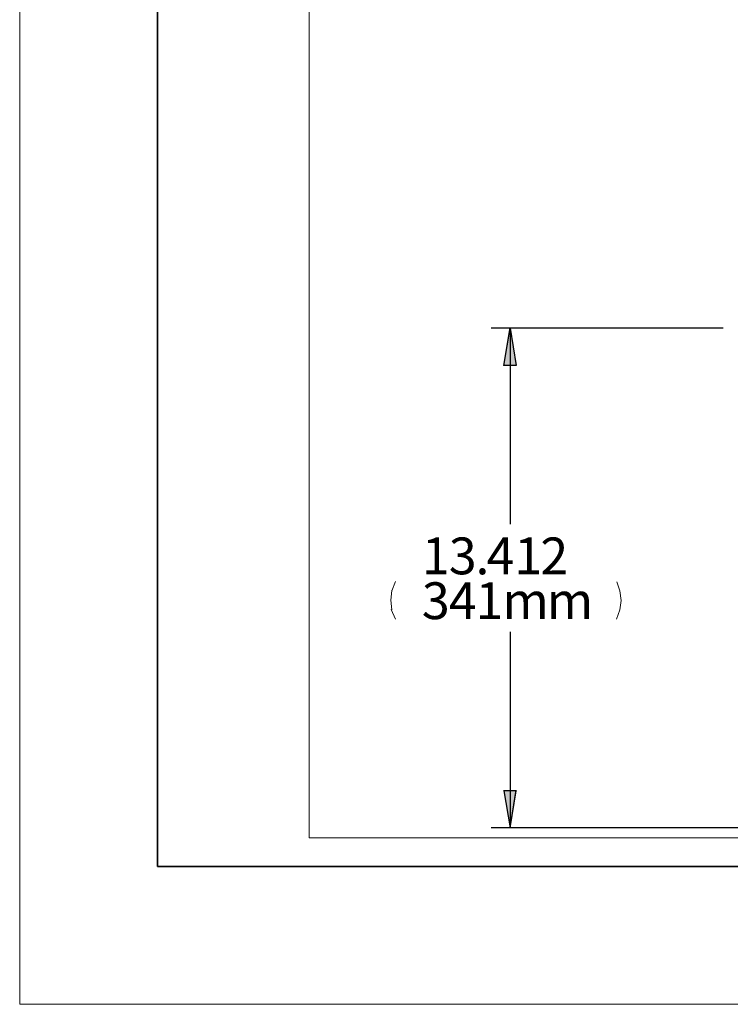
# Model space of a CAD drawing. Units: inches. Extents: x 0 to 11, y 0 to 11.2.
# Drawn here: x 0 to 1.3, y 0 to 1.8 of the extents above; entities that cross this region are included whole.
import ezdxf

# ---------------------------------------------------------------- set-up
doc = ezdxf.new("R2010")
doc.units = ezdxf.units.IN
doc.header["$MEASUREMENT"] = 0
doc.layers.add('Layer 1', color=7, linetype='Continuous')

# ---------------------------------------------------------------- blocks, each defined once
blk = doc.blocks.new('block 2')
at = {"layer": 'Layer 1', "lineweight": 0}
blk.add_lwpolyline([(0.54, 0.31), (10.5989, 0.31), (10.5989, 6.93), (0.54, 6.93), (0.54, 0.31)], dxfattribs=at)
blk = doc.blocks.new('block 3')
at = {"layer": 'Layer 1', "lineweight": 0}
blk.add_lwpolyline([(0, 0), (11, 0), (11, 8.5), (0, 8.5), (0, 0)], dxfattribs=at)
blk = doc.blocks.new('block 5')
at = {"layer": 'Layer 1', "lineweight": 0}
blk.add_lwpolyline([(0, 0), (11, 0), (11, 8.5), (0, 8.5), (0, 0)], dxfattribs=at)
blk = doc.blocks.new('block 6')
at = {"layer": 'Layer 1', "lineweight": 0}
blk.add_lwpolyline([(0, 0), (11, 0), (11, 8.5), (0, 8.5), (0, 0)], dxfattribs=at)

msp = doc.modelspace()

# ---------------------------------------------------------------- hatches: boundary and pattern name
at = {"layer": 'Layer 1'}
for points in [[(0.903, 1.1907), (0.9146, 1.2601), (0.9262, 1.1907)], [(0.903, 0.3981), (0.9146, 0.3287), (0.9262, 0.3981)]]:
    msp.add_hatch(color=7, dxfattribs=at).paths.add_polyline_path(points)

# ---------------------------------------------------------------- linework, layer by layer
at = {"layer": 'Layer 1', "color": 7, "lineweight": 35}
msp.add_lwpolyline([(0.2569, 0.2569), (10.7431, 0.2569), (10.7431, 8.2431), (0.2569, 8.2431), (0.2569, 0.2569)], dxfattribs=at)
at = {"layer": 'Layer 1', "color": 7, "lineweight": 25}
for points in [[(1.3121, 1.2601), (0.8791, 1.2601)], [(0.9146, 1.2601), (0.9262, 1.1907), (0.9022, 1.1907)], [(0.903, 1.1907), (0.9146, 1.2609)], [(0.9146, 1.2601), (0.9146, 0.8948)], [(0.9146, 0.694), (0.9146, 0.3287)], [(0.9262, 0.3981), (0.9022, 0.3981)], [(0.903, 0.3981), (0.9146, 0.3287), (0.9262, 0.399)], [(1.3964, 0.3287), (0.8791, 0.3287)]]:
    msp.add_lwpolyline(points, dxfattribs=at)
at = {"layer": 'Layer 1', "lineweight": 0}
for points in [[(0.903, 1.1907), (0.9146, 1.2601), (0.9262, 1.1907), (0.903, 1.1907)], [(0.903, 0.3981), (0.9146, 0.3287), (0.9262, 0.3981), (0.903, 0.3981)]]:
    msp.add_lwpolyline(points, dxfattribs=at)
at = {"layer": 'Layer 1', "color": 7, "lineweight": 9}
for points in [[(0.6923, 0.7527), (0.694, 0.7717)], [(0.694, 0.7709), (0.7006, 0.7882)], [(1.1138, 0.7874), (1.1195, 0.7709), (1.122, 0.7527), (1.1195, 0.7353), (1.1129, 0.718)], [(0.694, 0.7353), (0.6923, 0.7535)], [(0.7006, 0.718), (0.6931, 0.7361)]]:
    msp.add_lwpolyline(points, dxfattribs=at)

# ---------------------------------------------------------------- block references
at = {"layer": 'Layer 1'}
for name in ['block 3', 'block 5', 'block 6', 'block 2']:
    msp.add_blockref(name, (0, 0), dxfattribs=at)

# ---------------------------------------------------------------- texts
at = {"layer": 'Layer 1', "color": 7, "char_height": 0.068607, "attachment_point": 7}
for s, insert in [('\\fArial|b0|i0|c0|p34;\\W1;1', (0.7501, 0.8014)), ('\\fArial|b0|i0|c0|p34;\\W1;3', (0.8003, 0.8014)), ('\\fArial|b0|i0|c0|p34;\\W1;41', (0.8706, 0.8014)), ('\\fArial|b0|i0|c0|p34;\\W1;2', (0.971, 0.8014)), ('\\fArial|b0|i0|c0|p34;\\W1;.', (0.85, 0.8014)), ('\\fArial|b0|i0|c0|p34;\\W1;3', (0.7501, 0.7179)), ('\\fArial|b0|i0|c0|p34;\\W1;4', (0.8004, 0.7179)), ('\\fArial|b0|i0|c0|p34;\\W1;1', (0.85, 0.7179)), ('\\fArial|b0|i0|c0|p34;\\W1;m', (0.9003, 0.7179)), ('\\fArial|b0|i0|c0|p34;\\W1;m', (0.983, 0.7179))]:
    msp.add_mtext(s, dxfattribs=dict(at, insert=insert))

doc.saveas('drawing.dxf')
